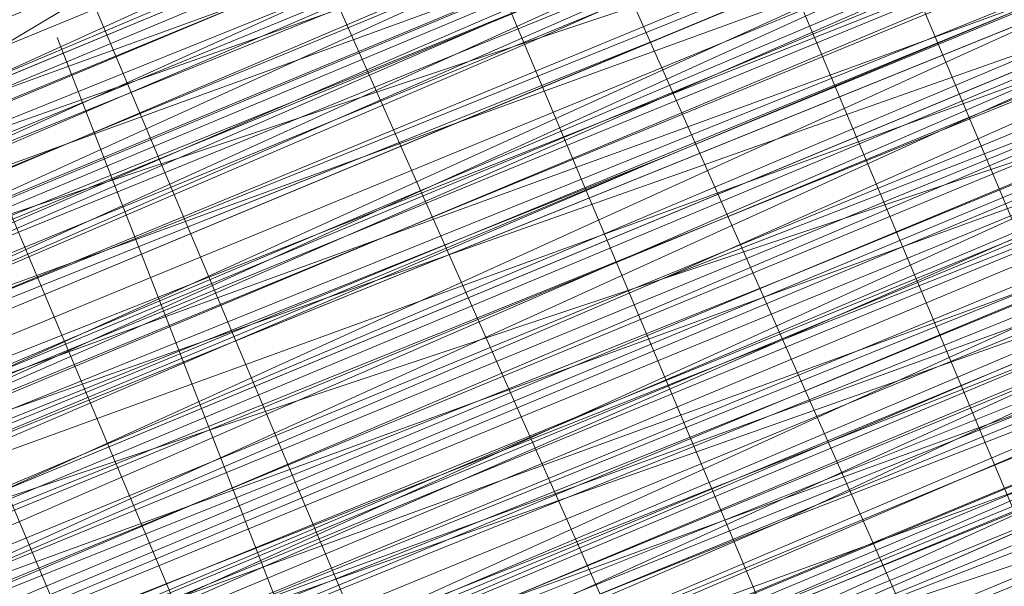
# Model space of a CAD drawing. Units: millimetres. Extents: x 346451 to 354682, y 96572 to 106010.
# Drawn here: x 350138 to 350142, y 99949 to 99952 of the extents above; entities that cross this region are included whole.
import ezdxf

# ---------------------------------------------------------------- set-up
doc = ezdxf.new("R2010")
doc.units = ezdxf.units.MM
doc.layers.add('МАФЫ НАШИ', color=250, linetype='Continuous', lineweight=25)

# ---------------------------------------------------------------- blocks, each defined once
blk = doc.blocks.new('аптен6н')
at = {"layer": 'МАФЫ НАШИ', "lineweight": 13}
for points in [[(11325.888, -4125.0101), (11309.4895, -4131.967), (11293.0911, -4138.427), (11285.6373, -4141.4086), (11279.1773, -4144.3901), (11276.1958, -4145.3839), (11273.7112, -4146.8747), (11271.2266, -4147.3716), (11269.2389, -4148.3655), (11267.2512, -4149.3593), (11266.2574, -4149.8562), (11265.2635, -4149.8562), (11265.7605, -4149.8562), (11267.2512, -4149.3593), (11268.742, -4148.8624), (11270.7297, -4147.8685), (11272.7174, -4146.8747), (11275.202, -4145.8808), (11278.1835, -4144.3901), (11284.6435, -4141.9055), (11292.0973, -4138.9239), (11307.9988, -4132.464), (11323.9003, -4126.004)], [(11245.3867, -4158.3039), (11257.3128, -4153.3347), (11269.7358, -4148.3655), (11297.5634, -4136.9363), (11324.8941, -4125.5071)], [(11326.8818, -4128.4886), (11310.9803, -4134.9486), (11294.5819, -4141.9055), (11287.1281, -4144.887), (11280.6681, -4147.8685), (11274.7051, -4149.8562), (11270.7297, -4151.8439), (11268.742, -4152.3408), (11267.7482, -4152.8377), (11266.7543, -4153.3347), (11267.2512, -4153.3347), (11268.2451, -4152.8377), (11270.2328, -4151.8439), (11274.2081, -4150.3531), (11279.6743, -4147.8685), (11286.1342, -4145.3839), (11293.5881, -4142.4024), (11309.4895, -4135.4455), (11325.391, -4128.9855)], [(11321.4157, -4130.4763), (11310.9803, -4134.9486), (11287.625, -4144.3901), (11264.7666, -4153.8316), (11253.8344, -4158.3039)], [(11253.8344, -4158.3039), (11264.7666, -4153.8316), (11287.625, -4144.3901), (11310.9803, -4134.4517), (11321.4157, -4130.4763), (11330.8572, -4126.5009), (11339.3048, -4123.0225), (11345.7648, -4120.0409), (11348.2494, -4119.0471), (11349.7402, -4118.5502), (11351.2309, -4118.0532), (11351.7279, -4118.0532), (11351.2309, -4118.5502), (11350.2371, -4119.0471), (11348.2494, -4119.544), (11345.7648, -4120.5379), (11339.3048, -4123.5194), (11331.3541, -4126.5009), (11321.4157, -4130.4763), (11310.9803, -4134.9486), (11287.625, -4144.887), (11264.7666, -4154.3285), (11254.3313, -4158.8008)], [(11245.3867, -4162.2793), (11255.3251, -4157.807), (11266.2574, -4153.3347), (11289.6127, -4143.8932), (11313.4649, -4133.9547)], [(11253.8344, -4158.8008), (11265.7605, -4153.8316), (11291.6004, -4143.3962), (11317.4403, -4132.464), (11329.3664, -4127.4948), (11339.8018, -4123.5194), (11348.7463, -4119.544), (11355.7032, -4116.5625), (11358.1878, -4115.5686), (11360.1755, -4115.0717), (11361.6663, -4114.5748), (11361.6663, -4114.0779), (11361.1694, -4114.0779), (11360.1755, -4114.5748), (11358.1878, -4115.0717), (11355.7032, -4116.5625), (11348.7463, -4119.0471), (11339.8018, -4123.0225), (11328.8695, -4127.4948), (11316.9434, -4132.464), (11291.1035, -4142.8993), (11265.7605, -4153.8316), (11253.8344, -4158.3039)], [(11246.8775, -4161.2854), (11258.3066, -4156.8131), (11271.2266, -4151.347), (11298.5573, -4139.9178), (11326.3849, -4128.4886)], [(11326.3849, -4128.4886), (11299.0542, -4139.9178), (11271.2266, -4151.347), (11258.3066, -4156.8131), (11246.8775, -4161.2854)], [(11253.8344, -4158.8008), (11265.7605, -4153.8316), (11291.6004, -4143.3962), (11317.4403, -4132.464), (11329.3664, -4127.4948), (11339.8018, -4123.0225), (11348.7463, -4119.544), (11355.7032, -4116.5625), (11358.1878, -4115.5686), (11360.1755, -4114.5748), (11361.1694, -4114.0779), (11361.6663, -4114.0779), (11361.1694, -4114.5748), (11360.1755, -4115.0717), (11358.1878, -4116.0656), (11355.2063, -4117.0594), (11347.7525, -4120.0409), (11337.8141, -4124.0163), (11326.8818, -4128.9855), (11313.9618, -4133.9547), (11286.1342, -4145.3839), (11258.3066, -4156.8131), (11245.8836, -4162.2793)], [(11242.4052, -4163.77), (11254.8282, -4158.8008), (11281.165, -4147.8685), (11307.5019, -4136.9363), (11319.9249, -4131.4701), (11330.8572, -4126.9978), (11340.2987, -4123.0225), (11347.2556, -4120.0409), (11350.2371, -4119.0471), (11352.2248, -4118.5502), (11353.2186, -4118.0532), (11353.7156, -4117.5563), (11353.2186, -4117.5563), (11351.7279, -4118.0532), (11349.7402, -4119.0471), (11347.2556, -4120.0409), (11339.8018, -4123.0225), (11330.8572, -4126.9978), (11319.9249, -4131.4701), (11307.5019, -4136.4393), (11281.165, -4147.3716), (11254.3313, -4158.3039)], [(11245.3867, -4162.2793), (11258.3066, -4156.8131), (11286.1342, -4145.3839), (11313.9618, -4133.9547), (11326.3849, -4128.4886), (11337.8141, -4124.0163), (11347.7525, -4120.0409), (11355.2063, -4117.0594), (11357.6909, -4115.5686), (11360.1755, -4114.5748), (11361.1694, -4114.0779), (11361.6663, -4114.0779), (11361.1694, -4114.0779), (11359.6786, -4114.5748), (11357.6909, -4115.5686), (11355.2063, -4116.5625), (11347.7525, -4119.544), (11337.8141, -4123.5194), (11326.3849, -4128.4886), (11313.9618, -4133.4578), (11286.1342, -4144.887), (11258.3066, -4156.8131), (11245.3867, -4161.7823)], [(11254.3313, -4158.3039), (11280.6681, -4147.3716), (11307.5019, -4136.4393), (11319.428, -4131.4701), (11330.8572, -4126.5009), (11339.8018, -4123.0225), (11347.2556, -4120.0409), (11349.7402, -4118.5502), (11351.7279, -4118.0532), (11353.2186, -4117.5563), (11353.7156, -4117.0594), (11353.2186, -4117.0594), (11351.7279, -4117.5563), (11349.7402, -4118.5502), (11347.2556, -4119.544), (11339.8018, -4122.5255), (11330.3602, -4126.5009), (11319.428, -4130.9732), (11307.5019, -4135.9424), (11280.6681, -4146.8747), (11254.3313, -4157.807)], [(11245.3867, -4161.7823), (11258.3066, -4156.3162), (11286.1342, -4144.887), (11313.4649, -4133.4578), (11326.3849, -4127.9917), (11337.8141, -4123.5194), (11347.2556, -4119.544), (11354.7094, -4116.5625), (11357.6909, -4115.0717), (11359.6786, -4114.5748), (11361.1694, -4114.0779), (11361.6663, -4113.581), (11361.1694, -4113.581), (11359.6786, -4114.0779), (11357.6909, -4115.0717), (11354.7094, -4116.0656), (11347.2556, -4119.544), (11337.8141, -4123.5194), (11326.3849, -4127.9917), (11313.4649, -4133.4578), (11285.6373, -4144.887), (11258.3066, -4156.3162), (11245.3867, -4161.2854)], [(11254.3313, -4157.807), (11280.6681, -4146.8747), (11307.0049, -4135.9424), (11319.428, -4130.9732), (11330.3602, -4126.5009), (11339.8018, -4122.5255), (11346.7587, -4119.544), (11349.7402, -4118.5502), (11351.7279, -4117.5563), (11352.7217, -4117.0594), (11353.2186, -4117.0594), (11352.2248, -4117.5563), (11350.2371, -4118.0532), (11348.2494, -4119.0471), (11341.7894, -4121.5317), (11333.8387, -4125.0101), (11323.9003, -4128.9855), (11312.968, -4133.4578), (11289.6127, -4143.3962), (11265.7605, -4152.8377), (11255.3251, -4157.31), (11245.3867, -4161.2854)], [(11245.3867, -4161.2854), (11254.8282, -4157.31), (11265.7605, -4152.3408), (11289.6127, -4142.8993), (11312.968, -4132.9609), (11323.9003, -4128.4886), (11333.3418, -4124.5132), (11341.7894, -4121.0348), (11347.7525, -4118.5502), (11350.2371, -4117.5563), (11351.7279, -4117.0594), (11352.7217, -4116.5625), (11353.2186, -4116.5625), (11352.2248, -4117.0594), (11350.2371, -4118.0532), (11348.2494, -4119.0471), (11341.7894, -4121.5317), (11333.8387, -4125.0101), (11323.9003, -4128.9855), (11312.968, -4133.4578), (11289.6127, -4142.8993), (11265.7605, -4152.8377), (11254.8282, -4157.31), (11245.3867, -4161.2854)], [(11253.8344, -4157.807), (11264.2697, -4153.8316), (11287.625, -4143.8932), (11310.4834, -4134.4517), (11321.4157, -4129.9794)], [(11324.8941, -4128.4886), (11308.9926, -4134.9486), (11293.0911, -4141.9055), (11286.1342, -4144.887), (11279.6743, -4147.3716), (11274.2081, -4149.8562), (11269.7358, -4151.347), (11268.2451, -4151.8439), (11267.2512, -4152.3408), (11266.2574, -4152.8377), (11266.2574, -4152.3408), (11267.2512, -4152.3408), (11268.2451, -4151.8439), (11269.7358, -4151.347), (11273.7112, -4149.3593), (11279.1773, -4147.3716), (11286.1342, -4144.3901), (11293.0911, -4141.4086), (11308.9926, -4134.9486), (11324.8941, -4128.4886)], [(11321.4157, -4129.9794), (11310.4834, -4134.4517), (11287.625, -4143.8932), (11264.2697, -4153.3347), (11253.8344, -4157.807)], [(11253.8344, -4157.807), (11264.2697, -4153.3347), (11287.1281, -4143.8932), (11310.4834, -4133.9547), (11321.4157, -4129.4824)], [(11324.8941, -4127.9917), (11308.9926, -4134.4517), (11293.0911, -4141.4086), (11285.6373, -4144.3901), (11279.1773, -4146.8747), (11273.7112, -4149.3593), (11269.7358, -4150.8501), (11268.2451, -4151.8439), (11266.7543, -4152.3408), (11266.2574, -4152.3408), (11266.7543, -4151.8439), (11267.7482, -4151.347), (11269.7358, -4150.8501), (11273.7112, -4148.8624), (11279.1773, -4146.8747), (11285.6373, -4143.8932), (11293.0911, -4140.9116), (11308.9926, -4134.4517), (11324.8941, -4127.9917)], [(11324.8941, -4127.9917), (11308.9926, -4134.4517), (11293.0911, -4140.9116), (11285.6373, -4143.8932), (11279.1773, -4146.3778), (11273.7112, -4148.8624), (11269.2389, -4150.8501), (11267.7482, -4151.347), (11266.7543, -4151.8439), (11266.2574, -4151.8439), (11265.7605, -4151.8439), (11266.7543, -4151.347), (11267.7482, -4150.8501), (11269.2389, -4150.3531), (11273.7112, -4148.3655), (11279.1773, -4146.3778), (11285.6373, -4143.3962), (11293.0911, -4140.4147), (11308.9926, -4133.9547), (11324.3972, -4127.4948)], [(11324.8941, -4127.4948), (11308.9926, -4133.9547), (11293.0911, -4140.9116), (11285.6373, -4143.8932), (11279.1773, -4146.3778), (11273.7112, -4148.8624), (11269.2389, -4150.3531), (11267.7482, -4150.8501), (11266.7543, -4151.347), (11266.2574, -4151.8439), (11265.7605, -4151.8439), (11266.2574, -4151.8439), (11267.2512, -4151.8439), (11268.2451, -4150.8501), (11269.7358, -4150.3531), (11274.2081, -4148.3655), (11280.1712, -4146.3778), (11286.6312, -4143.3962), (11294.085, -4140.4147), (11309.9865, -4133.9547), (11326.3849, -4126.9978)], [(11326.3849, -4126.9978), (11310.4834, -4133.9547), (11294.085, -4140.4147), (11286.6312, -4143.8932), (11280.1712, -4146.3778), (11274.2081, -4148.8624), (11270.2328, -4150.8501), (11268.2451, -4151.347), (11267.2512, -4151.8439), (11266.2574, -4152.3408), (11267.2512, -4151.8439), (11268.2451, -4151.347), (11270.2328, -4150.8501), (11274.7051, -4148.8624), (11280.1712, -4146.8747), (11286.6312, -4143.8932), (11294.085, -4140.9116), (11310.4834, -4133.9547), (11326.8818, -4127.4948)], [(11324.8941, -4126.004), (11301.5388, -4135.9424), (11291.1035, -4140.4147), (11281.165, -4144.3901), (11272.7174, -4147.8685), (11266.2574, -4150.3531), (11263.7728, -4151.347), (11261.7851, -4152.3408), (11260.7913, -4152.8377), (11260.2943, -4153.3347), (11260.7913, -4152.8377), (11262.282, -4152.3408), (11263.7728, -4151.8439), (11266.2574, -4150.8501), (11273.2143, -4147.8685), (11281.165, -4144.3901), (11291.1035, -4140.4147), (11302.0357, -4135.9424), (11325.391, -4126.5009)], [(11325.391, -4126.5009), (11302.0357, -4136.4393), (11291.1035, -4140.9116), (11281.165, -4144.887), (11273.2143, -4148.3655), (11266.7543, -4150.8501), (11264.2697, -4151.8439), (11262.282, -4152.8377), (11260.7913, -4153.3347), (11260.2943, -4153.3347), (11261.2882, -4153.3347), (11262.282, -4152.8377), (11264.2697, -4151.8439), (11269.7358, -4149.3593), (11277.1897, -4146.3778), (11285.6373, -4142.8993), (11295.5757, -4138.9239), (11316.4464, -4129.9794)], [(11316.4464, -4130.4763), (11295.5757, -4138.9239), (11285.6373, -4143.3962), (11277.1897, -4146.8747), (11269.7358, -4149.8562), (11264.2697, -4151.8439), (11262.282, -4152.8377), (11261.2882, -4153.3347), (11260.2943, -4153.8316), (11261.2882, -4153.3347), (11262.7789, -4152.8377), (11264.7666, -4152.3408), (11270.2328, -4149.8562), (11277.1897, -4146.8747), (11285.6373, -4143.3962), (11295.5757, -4139.4209), (11316.9434, -4130.4763)], [(11316.9434, -4130.9732), (11295.5757, -4139.4209), (11286.1342, -4143.3962), (11277.1897, -4147.3716), (11270.2328, -4150.3531), (11264.7666, -4152.3408), (11262.7789, -4153.3347), (11261.2882, -4153.8316), (11260.7913, -4153.8316), (11260.2943, -4154.3285), (11261.2882, -4153.8316), (11262.282, -4153.3347), (11264.2697, -4152.3408), (11266.7543, -4151.347), (11273.2143, -4148.8624), (11281.6619, -4145.3839), (11291.6004, -4141.4086), (11302.0357, -4136.9363), (11325.391, -4126.9978)], [(11325.391, -4127.4948), (11302.0357, -4136.9363), (11291.6004, -4141.4086), (11281.6619, -4145.3839), (11273.2143, -4148.8624), (11266.7543, -4151.8439), (11264.2697, -4152.8377), (11262.282, -4153.3347), (11261.2882, -4153.8316), (11260.7913, -4154.3285), (11261.2882, -4154.3285), (11262.7789, -4153.8316), (11264.2697, -4152.8377), (11266.7543, -4151.8439), (11273.7112, -4149.3593), (11281.6619, -4145.8808), (11291.6004, -4141.9055), (11302.5326, -4137.4332), (11325.391, -4127.4948)], [(11326.3849, -4128.9855), (11303.0296, -4138.9239), (11292.0973, -4143.3962), (11282.6558, -4147.3716), (11274.2081, -4150.8501), (11267.7482, -4153.3347), (11265.2635, -4154.3285), (11263.2759, -4155.3224), (11261.7851, -4155.8193), (11261.2882, -4155.8193), (11261.7851, -4155.3224), (11263.2759, -4154.8254), (11264.7666, -4153.8316), (11267.2512, -4152.8377), (11274.2081, -4150.3531), (11282.1589, -4146.8747), (11292.0973, -4142.8993), (11303.0296, -4138.427), (11325.888, -4128.9855)], [(11326.3849, -4128.9855), (11303.0296, -4138.427), (11292.0973, -4142.8993), (11282.1589, -4146.8747), (11274.2081, -4150.3531), (11267.7482, -4153.3347), (11265.2635, -4154.3285), (11263.2759, -4154.8254), (11261.7851, -4155.8193), (11261.2882, -4155.8193), (11262.282, -4155.8193), (11263.2759, -4155.3224), (11265.2635, -4154.3285), (11270.7297, -4152.3408), (11278.1835, -4149.3593), (11286.6312, -4145.3839), (11296.5696, -4141.4086), (11317.4403, -4132.9609)], [(11317.4403, -4132.464), (11296.5696, -4141.4086), (11286.6312, -4145.3839), (11278.1835, -4148.8624), (11270.7297, -4151.8439), (11265.2635, -4154.3285), (11263.2759, -4154.8254), (11262.282, -4155.3224), (11261.2882, -4155.8193), (11261.7851, -4155.3224), (11263.2759, -4154.8254), (11265.2635, -4153.8316), (11270.7297, -4151.8439), (11277.6866, -4148.8624), (11286.6312, -4145.3839), (11296.0727, -4140.9116), (11317.4403, -4132.464)], [(11317.4403, -4131.967), (11296.0727, -4140.9116), (11286.6312, -4144.887), (11277.6866, -4148.3655), (11270.7297, -4151.347), (11265.2635, -4153.8316), (11263.2759, -4154.3285), (11261.7851, -4155.3224), (11261.2882, -4155.3224), (11261.7851, -4155.3224), (11262.7789, -4154.8254), (11264.7666, -4153.8316), (11267.2512, -4152.8377), (11273.7112, -4150.3531), (11282.1589, -4146.8747), (11292.0973, -4142.8993), (11302.5326, -4138.427), (11325.888, -4128.4886)], [(11326.3849, -4126.9978), (11309.9865, -4133.4578), (11294.085, -4140.4147), (11286.6312, -4143.3962), (11279.6743, -4145.8808), (11274.2081, -4148.3655), (11269.7358, -4150.3531), (11268.2451, -4150.8501), (11266.7543, -4151.347), (11266.2574, -4151.8439), (11265.7605, -4151.8439), (11266.2574, -4151.347), (11266.7543, -4151.347), (11268.2451, -4150.8501), (11269.7358, -4149.8562), (11274.2081, -4148.3655), (11279.6743, -4145.8808), (11286.6312, -4142.8993), (11294.085, -4139.9178), (11309.9865, -4133.4578), (11326.3849, -4126.5009)], [(11326.3849, -4126.5009), (11309.9865, -4132.9609), (11293.5881, -4139.9178), (11286.6312, -4142.8993), (11279.6743, -4145.8808), (11274.2081, -4147.8685), (11269.7358, -4149.8562), (11268.2451, -4150.3531), (11266.7543, -4150.8501), (11266.2574, -4151.347), (11265.7605, -4151.347), (11266.7543, -4150.8501), (11267.7482, -4150.3531), (11269.7358, -4149.8562), (11274.2081, -4147.8685), (11279.6743, -4145.3839), (11286.1342, -4142.8993), (11293.5881, -4139.4209), (11309.9865, -4132.9609), (11326.3849, -4126.5009)], [(11325.888, -4126.004), (11309.9865, -4132.9609), (11293.5881, -4139.4209), (11286.1342, -4142.4024), (11279.6743, -4145.3839), (11273.7112, -4147.3716), (11269.7358, -4149.3593), (11267.7482, -4150.3531), (11266.7543, -4150.8501), (11265.7605, -4150.8501), (11266.2574, -4150.8501), (11267.2512, -4150.3531), (11269.2389, -4149.8562), (11273.2143, -4147.8685), (11278.6804, -4145.3839), (11285.1404, -4142.8993), (11292.5942, -4139.9178), (11308.4957, -4133.4578), (11324.3972, -4126.9978)], [(11324.3972, -4126.9978), (11308.4957, -4133.4578), (11292.5942, -4139.9178), (11285.1404, -4142.8993), (11278.6804, -4145.8808), (11273.2143, -4147.8685), (11269.2389, -4149.8562), (11267.7482, -4150.3531), (11266.2574, -4150.8501), (11265.7605, -4151.347), (11266.7543, -4151.347), (11267.7482, -4150.8501), (11269.2389, -4149.8562), (11273.2143, -4148.3655), (11278.6804, -4145.8808), (11285.6373, -4143.3962), (11292.5942, -4140.4147), (11308.4957, -4133.9547), (11324.3972, -4126.9978)], [(11320.9187, -4128.4886), (11309.9865, -4132.9609), (11286.6312, -4142.4024), (11263.7728, -4151.8439), (11253.3374, -4156.3162)], [(11253.3374, -4156.3162), (11263.7728, -4151.8439), (11286.6312, -4142.4024), (11309.9865, -4132.9609), (11320.4218, -4128.4886), (11330.3602, -4124.5132), (11338.311, -4121.0348), (11344.771, -4118.0532), (11347.2556, -4117.0594), (11349.2433, -4116.5625), (11350.2371, -4116.0656), (11350.734, -4116.0656), (11350.2371, -4116.5625), (11349.2433, -4117.0594), (11347.2556, -4117.5563), (11344.771, -4118.5502), (11338.8079, -4121.5317), (11330.3602, -4124.5132), (11320.9187, -4128.4886), (11309.9865, -4132.9609), (11287.1281, -4142.8993), (11263.7728, -4152.3408), (11253.3374, -4156.8131)], [(11253.3374, -4156.8131), (11263.7728, -4152.3408), (11287.1281, -4142.8993), (11309.9865, -4133.4578), (11320.9187, -4128.9855), (11330.3602, -4125.0101), (11338.8079, -4121.5317), (11345.2679, -4119.0471), (11347.2556, -4118.0532), (11349.2433, -4117.0594), (11350.734, -4116.5625), (11351.2309, -4116.5625), (11350.734, -4117.0594), (11349.2433, -4117.5563), (11347.7525, -4118.0532), (11345.2679, -4119.0471), (11338.8079, -4121.5317), (11330.3602, -4125.0101), (11320.9187, -4128.9855), (11310.4834, -4133.4578), (11287.1281, -4142.8993), (11264.2697, -4152.8377), (11253.3374, -4156.8131)], [(11244.8898, -4160.2916), (11254.8282, -4156.3162), (11265.2635, -4151.8439), (11289.1158, -4141.9055), (11312.4711, -4132.464), (11323.4033, -4127.9917), (11333.3418, -4124.0163), (11341.2925, -4120.5379), (11347.7525, -4118.0532), (11349.7402, -4117.0594), (11351.7279, -4116.0656), (11352.7217, -4115.5686), (11351.7279, -4116.0656), (11349.7402, -4116.5625), (11347.7525, -4117.5563), (11341.2925, -4120.0409), (11333.3418, -4123.5194), (11323.4033, -4127.4948), (11312.4711, -4131.967), (11289.1158, -4141.9055), (11265.2635, -4151.347), (11254.3313, -4156.3162)], [(11244.8898, -4160.2916), (11254.8282, -4156.3162), (11265.7605, -4151.8439), (11289.1158, -4142.4024), (11312.968, -4132.464)], [(11312.968, -4132.464), (11289.1158, -4142.4024), (11265.7605, -4152.3408), (11254.8282, -4156.8131), (11244.8898, -4160.7885)], [(11253.3374, -4157.31), (11264.2697, -4152.8377), (11287.1281, -4143.3962), (11310.4834, -4133.9547), (11320.9187, -4129.4824), (11330.8572, -4125.5071), (11338.8079, -4122.0286), (11345.2679, -4119.0471), (11347.7525, -4118.0532), (11349.2433, -4117.5563), (11350.734, -4117.0594), (11351.2309, -4117.0594), (11350.734, -4117.0594), (11349.7402, -4117.5563), (11347.7525, -4118.5502), (11345.2679, -4119.544), (11338.8079, -4122.0286), (11330.8572, -4125.5071), (11320.9187, -4129.4824), (11310.4834, -4133.9547), (11287.1281, -4143.3962), (11264.2697, -4152.8377), (11253.8344, -4157.31)], [(11244.8898, -4160.7885), (11254.8282, -4156.8131), (11265.7605, -4152.3408), (11289.6127, -4142.4024), (11312.968, -4132.9609), (11323.9003, -4128.4886), (11333.3418, -4124.5132), (11341.7894, -4121.0348), (11347.7525, -4118.5502), (11350.2371, -4117.5563), (11351.7279, -4116.5625), (11352.7217, -4116.5625), (11353.2186, -4116.0656), (11352.7217, -4116.0656), (11351.2309, -4116.5625), (11349.2433, -4117.5563), (11346.7587, -4118.5502), (11339.3048, -4121.5317), (11330.3602, -4125.5071), (11318.9311, -4129.9794), (11307.0049, -4134.9486), (11280.1712, -4145.8808), (11253.8344, -4156.8131)], [(11244.8898, -4160.7885), (11257.8097, -4155.3224), (11285.6373, -4143.8932), (11313.4649, -4132.464), (11325.888, -4126.9978), (11337.3171, -4122.5255), (11347.2556, -4118.5502), (11354.7094, -4115.5686), (11357.194, -4114.0779), (11359.1817, -4113.581), (11360.6725, -4113.084), (11361.1694, -4112.5871), (11360.6725, -4112.5871), (11359.1817, -4113.084), (11357.194, -4114.0779), (11354.7094, -4115.0717), (11346.7587, -4118.5502), (11337.3171, -4122.5255), (11325.888, -4126.9978), (11312.968, -4132.464), (11285.6373, -4143.8932), (11257.8097, -4155.3224), (11244.8898, -4160.2916)], [(11253.8344, -4156.8131), (11280.1712, -4145.8808), (11307.0049, -4134.9486), (11318.9311, -4129.9794), (11329.8633, -4125.5071), (11339.3048, -4121.5317), (11346.7587, -4118.5502), (11349.2433, -4117.5563), (11351.2309, -4116.5625), (11352.7217, -4116.0656), (11353.2186, -4116.0656), (11352.7217, -4116.5625), (11351.2309, -4117.0594), (11349.2433, -4117.5563), (11346.7587, -4119.0471), (11339.3048, -4122.0286), (11330.3602, -4125.5071), (11319.428, -4130.4763), (11307.0049, -4135.4455), (11280.6681, -4146.3778), (11253.8344, -4157.31)], [(11244.8898, -4160.7885), (11257.8097, -4155.8193), (11285.6373, -4144.3901), (11313.4649, -4132.464), (11325.888, -4127.4948), (11337.3171, -4122.5255), (11347.2556, -4118.5502), (11354.7094, -4115.5686), (11357.194, -4114.5748), (11359.6786, -4113.581), (11360.6725, -4113.084), (11361.1694, -4113.084), (11360.6725, -4113.084), (11359.6786, -4114.0779), (11357.6909, -4114.5748), (11354.7094, -4116.0656), (11347.2556, -4119.0471), (11337.8141, -4123.0225), (11326.3849, -4127.4948), (11313.4649, -4132.9609), (11285.6373, -4144.3901), (11257.8097, -4155.8193), (11245.3867, -4161.2854)], [(11254.3313, -4157.31), (11280.6681, -4146.3778), (11307.0049, -4135.4455), (11319.428, -4130.4763), (11330.3602, -4126.004), (11339.8018, -4122.0286), (11346.7587, -4119.0471), (11349.7402, -4118.0532), (11351.7279, -4117.0594), (11352.7217, -4116.5625), (11353.2186, -4116.5625), (11352.7217, -4117.0594), (11351.7279, -4117.5563), (11349.7402, -4118.0532), (11346.7587, -4119.0471), (11339.8018, -4122.0286), (11330.3602, -4126.004), (11319.428, -4130.4763), (11307.0049, -4135.9424), (11280.6681, -4146.8747), (11254.3313, -4157.807)], [(11245.3867, -4161.2854), (11258.3066, -4155.8193), (11285.6373, -4144.3901), (11313.4649, -4132.9609), (11326.3849, -4127.9917), (11337.8141, -4123.0225), (11347.2556, -4119.0471), (11354.7094, -4116.0656), (11357.6909, -4115.0717), (11359.6786, -4114.0779), (11361.1694, -4113.581), (11361.1694, -4113.084), (11361.1694, -4113.581), (11359.6786, -4114.0779), (11358.1878, -4114.5748), (11355.7032, -4115.5686), (11348.7463, -4118.5502), (11339.3048, -4122.5255), (11328.8695, -4126.5009), (11316.9434, -4131.4701), (11291.1035, -4142.4024), (11265.2635, -4152.8377), (11253.3374, -4157.807)], [(11246.8775, -4160.7885), (11258.3066, -4155.8193), (11270.7297, -4150.8501), (11298.5573, -4139.4209), (11326.3849, -4127.9917)], [(11326.3849, -4127.9917), (11298.5573, -4139.4209), (11271.2266, -4150.8501), (11258.3066, -4156.3162), (11246.8775, -4160.7885)], [(11253.3374, -4158.3039), (11265.2635, -4153.3347), (11291.1035, -4142.4024), (11316.9434, -4131.967), (11328.8695, -4126.9978), (11339.8018, -4122.5255), (11348.7463, -4119.0471), (11355.7032, -4116.0656), (11358.1878, -4115.0717), (11360.1755, -4114.0779), (11361.1694, -4113.581), (11361.6663, -4113.581), (11361.1694, -4114.0779), (11360.1755, -4114.0779), (11358.1878, -4115.0717), (11355.7032, -4116.0656), (11348.7463, -4119.0471), (11339.8018, -4122.5255), (11328.8695, -4126.9978), (11316.9434, -4131.967), (11291.1035, -4142.8993), (11265.2635, -4153.3347), (11253.8344, -4158.3039)], [(11246.8775, -4161.2854), (11258.3066, -4156.3162), (11271.2266, -4150.8501), (11298.5573, -4139.9178), (11326.3849, -4128.4886)], [(11317.4403, -4131.967), (11296.0727, -4140.9116), (11286.6312, -4144.887), (11277.6866, -4148.3655), (11270.7297, -4151.347), (11265.2635, -4153.3347), (11263.2759, -4154.3285), (11261.7851, -4154.8254), (11261.2882, -4155.3224), (11260.7913, -4155.3224), (11261.7851, -4154.8254), (11262.7789, -4154.3285), (11264.7666, -4153.8316), (11267.2512, -4152.8377), (11273.7112, -4149.8562), (11282.1589, -4146.3778), (11292.0973, -4142.4024), (11302.5326, -4137.9301), (11325.888, -4128.4886)], [(11325.888, -4127.9917), (11302.5326, -4137.9301), (11291.6004, -4142.4024), (11282.1589, -4146.3778), (11273.7112, -4149.8562), (11267.2512, -4152.3408), (11264.7666, -4153.3347), (11262.7789, -4154.3285), (11261.2882, -4154.8254), (11260.7913, -4154.8254), (11261.2882, -4154.3285), (11262.7789, -4153.8316), (11264.7666, -4153.3347), (11267.2512, -4151.8439), (11273.7112, -4149.3593), (11281.6619, -4145.8808), (11291.6004, -4141.9055), (11302.5326, -4137.4332), (11325.888, -4127.9917)], [(11325.888, -4127.9917), (11302.5326, -4137.4332), (11291.6004, -4141.9055), (11282.1589, -4146.3778), (11273.7112, -4149.3593), (11267.2512, -4152.3408), (11264.7666, -4153.3347), (11262.7789, -4154.3285), (11261.2882, -4154.8254), (11260.7913, -4154.8254), (11261.7851, -4154.8254), (11263.2759, -4154.3285), (11265.2635, -4153.3347), (11270.2328, -4151.347), (11277.6866, -4148.3655), (11286.1342, -4144.3901), (11296.0727, -4140.4147), (11317.4403, -4131.967)], [(11316.9434, -4131.4701), (11296.0727, -4140.4147), (11286.1342, -4144.3901), (11277.6866, -4147.8685), (11270.2328, -4150.8501), (11264.7666, -4153.3347), (11262.7789, -4153.8316), (11261.7851, -4154.3285), (11260.7913, -4154.8254), (11261.7851, -4154.3285), (11262.7789, -4153.8316), (11264.7666, -4152.8377), (11270.2328, -4150.8501), (11277.6866, -4147.8685), (11286.1342, -4144.3901), (11296.0727, -4139.9178), (11316.9434, -4131.4701)], [(11325.888, -4127.4948), (11298.5573, -4138.9239), (11270.7297, -4150.3531), (11258.3066, -4155.8193), (11246.3805, -4160.2916)], [(11253.3374, -4157.807), (11265.2635, -4152.8377), (11291.1035, -4142.4024), (11316.9434, -4131.4701), (11328.8695, -4126.5009), (11339.3048, -4122.0286), (11348.2494, -4118.5502), (11355.2063, -4115.5686), (11358.1878, -4114.5748), (11359.6786, -4113.581), (11361.1694, -4113.084), (11360.6725, -4113.084), (11359.6786, -4113.581), (11357.6909, -4114.0779), (11355.2063, -4115.5686), (11348.2494, -4118.0532), (11339.3048, -4122.0286), (11328.8695, -4126.5009), (11316.9434, -4131.4701), (11291.1035, -4141.9055), (11265.2635, -4152.8377), (11253.3374, -4157.31)], [(11246.3805, -4160.2916), (11257.8097, -4155.8193), (11270.7297, -4150.3531), (11298.5573, -4138.9239), (11325.888, -4127.4948)], [(11316.9434, -4130.9732), (11295.5757, -4139.9178), (11286.1342, -4143.8932), (11277.6866, -4147.3716), (11270.2328, -4150.3531), (11264.7666, -4152.8377), (11262.7789, -4153.3347), (11261.2882, -4154.3285), (11260.7913, -4154.3285), (11261.2882, -4153.8316), (11262.7789, -4153.3347), (11264.7666, -4152.3408), (11270.2328, -4150.3531), (11277.1897, -4147.3716), (11286.1342, -4143.8932), (11295.5757, -4139.9178), (11316.9434, -4130.9732)], [(11325.888, -4127.4948), (11298.0604, -4138.9239), (11270.7297, -4150.3531), (11257.8097, -4155.3224), (11246.3805, -4160.2916)], [(11253.3374, -4157.31), (11265.2635, -4152.3408), (11290.6065, -4141.9055), (11316.9434, -4130.9732), (11328.3726, -4126.004), (11339.3048, -4121.5317), (11348.2494, -4118.0532), (11355.2063, -4115.0717), (11357.6909, -4114.0779), (11359.6786, -4113.084), (11360.6725, -4113.084), (11361.1694, -4112.5871), (11360.6725, -4112.5871), (11359.6786, -4113.084), (11357.6909, -4114.0779), (11355.2063, -4115.0717), (11348.2494, -4118.0532), (11339.3048, -4121.5317), (11328.3726, -4126.004), (11316.4464, -4130.9732), (11290.6065, -4141.4086), (11264.7666, -4152.3408), (11253.3374, -4157.31)], [(11246.3805, -4159.7946), (11257.8097, -4155.3224), (11270.7297, -4149.8562), (11298.0604, -4138.427), (11325.888, -4126.9978)], [(11325.888, -4126.9978), (11298.0604, -4138.427), (11270.7297, -4149.8562), (11257.8097, -4154.8254), (11246.3805, -4159.7946)], [(11252.8405, -4156.8131), (11264.7666, -4151.8439), (11290.6065, -4141.4086), (11316.4464, -4130.4763), (11328.3726, -4126.004), (11339.3048, -4121.5317), (11348.2494, -4117.5563), (11355.2063, -4114.5748), (11357.6909, -4113.581), (11359.6786, -4113.084), (11360.6725, -4112.5871), (11361.1694, -4112.0902), (11360.6725, -4112.0902), (11359.1817, -4112.5871), (11357.6909, -4113.581), (11355.2063, -4114.5748), (11348.2494, -4117.5563), (11338.8079, -4121.0348), (11328.3726, -4125.5071), (11316.4464, -4130.4763), (11290.6065, -4141.4086), (11264.7666, -4151.8439), (11252.8405, -4156.8131)], [(11246.3805, -4159.2977), (11257.8097, -4154.8254), (11270.2328, -4149.3593), (11298.0604, -4137.9301), (11325.888, -4126.5009)], [(11325.391, -4126.5009), (11298.0604, -4137.9301), (11270.2328, -4149.3593), (11257.8097, -4154.8254), (11245.8836, -4159.2977)], [(11252.8405, -4156.3162), (11264.7666, -4151.8439), (11290.6065, -4140.9116), (11316.4464, -4130.4763), (11328.3726, -4125.5071), (11338.8079, -4121.0348), (11347.7525, -4117.0594), (11354.7094, -4114.5748), (11357.6909, -4113.084), (11359.1817, -4112.5871), (11360.6725, -4112.0902), (11360.1755, -4112.0902), (11359.1817, -4112.5871), (11357.194, -4113.581), (11354.2125, -4114.5748), (11346.7587, -4117.5563), (11337.3171, -4121.5317), (11325.888, -4126.5009), (11312.968, -4131.967), (11285.1404, -4143.3962), (11257.3128, -4154.8254), (11244.8898, -4159.7946)], [(11253.8344, -4156.3162), (11280.1712, -4145.3839), (11306.508, -4134.4517), (11318.9311, -4129.4824), (11329.8633, -4124.5132), (11339.3048, -4121.0348), (11346.2617, -4118.0532), (11349.2433, -4116.5625), (11351.2309, -4116.0656), (11352.2248, -4115.5686), (11352.7217, -4115.0717), (11352.2248, -4115.0717), (11350.734, -4115.5686), (11348.7463, -4116.5625), (11346.2617, -4117.5563), (11338.8079, -4120.5379), (11329.8633, -4124.5132), (11318.4341, -4128.9855), (11306.508, -4133.9547), (11279.6743, -4144.887), (11253.3374, -4155.8193)], [(11244.3928, -4159.2977), (11257.3128, -4154.3285), (11285.1404, -4142.8993), (11312.968, -4131.4701), (11325.391, -4126.004), (11336.8202, -4121.5317), (11346.7587, -4117.5563), (11354.2125, -4114.0779), (11356.6971, -4113.084), (11358.6848, -4112.0902), (11360.1755, -4111.5933), (11360.6725, -4111.5933), (11360.1755, -4112.0902), (11359.1817, -4112.5871), (11356.6971, -4113.084), (11354.2125, -4114.5748), (11346.7587, -4117.5563), (11336.8202, -4121.5317), (11325.391, -4126.5009), (11312.968, -4131.4701), (11285.1404, -4142.8993), (11257.3128, -4154.3285), (11244.3928, -4159.7946)], [(11253.3374, -4155.8193), (11280.1712, -4144.887), (11306.508, -4133.9547), (11318.9311, -4128.9855), (11329.8633, -4124.5132), (11338.8079, -4120.5379), (11346.2617, -4117.5563), (11348.7463, -4116.5625), (11350.734, -4115.5686), (11352.2248, -4115.0717), (11352.7217, -4115.0717), (11352.2248, -4115.5686), (11351.2309, -4115.5686), (11349.7402, -4116.5625), (11347.2556, -4117.5563), (11341.2925, -4120.0409), (11332.8449, -4123.5194), (11323.4033, -4127.4948), (11312.4711, -4131.967), (11289.1158, -4141.4086), (11265.2635, -4151.347), (11254.3313, -4155.8193)], [(11254.3313, -4155.8193), (11265.2635, -4151.347), (11289.1158, -4141.4086), (11312.4711, -4131.4701), (11323.4033, -4126.9978), (11332.8449, -4123.0225), (11341.2925, -4120.0409), (11347.2556, -4117.0594), (11349.7402, -4116.0656), (11351.2309, -4115.5686), (11352.2248, -4115.0717), (11352.7217, -4115.0717), (11352.2248, -4115.0717), (11351.2309, -4115.5686), (11349.7402, -4116.0656), (11347.2556, -4117.0594), (11340.7956, -4119.544), (11332.8449, -4123.0225), (11323.4033, -4126.9978), (11312.4711, -4131.4701), (11288.6188, -4141.4086), (11265.2635, -4150.8501), (11254.3313, -4155.3224)], [(11252.8405, -4155.8193), (11263.7728, -4151.8439), (11286.6312, -4141.9055), (11309.9865, -4132.464), (11320.4218, -4127.9917), (11330.3602, -4124.0163), (11338.311, -4120.5379), (11344.771, -4118.0532), (11347.2556, -4117.0594), (11348.7463, -4116.5625), (11350.2371, -4116.0656), (11350.734, -4115.5686), (11350.2371, -4115.5686), (11348.7463, -4116.0656), (11347.2556, -4117.0594), (11344.771, -4118.0532), (11338.311, -4120.5379), (11329.8633, -4124.0163), (11320.4218, -4127.9917), (11309.9865, -4132.464), (11286.6312, -4141.9055), (11263.7728, -4151.347), (11252.8405, -4155.8193)], [(11252.8405, -4155.8193), (11263.2759, -4151.347), (11286.6312, -4141.9055), (11309.4895, -4131.967), (11320.4218, -4127.4948)], [(11323.9003, -4126.004), (11308.4957, -4132.9609), (11292.5942, -4139.4209), (11285.1404, -4142.4024), (11278.6804, -4144.887), (11273.2143, -4147.3716), (11268.742, -4148.8624), (11267.2512, -4149.8562), (11266.2574, -4150.3531), (11265.2635, -4150.3531), (11266.2574, -4149.8562), (11267.2512, -4149.3593), (11268.742, -4148.8624), (11272.7174, -4146.8747), (11278.1835, -4144.887), (11285.1404, -4141.9055), (11292.0973, -4138.9239), (11307.9988, -4132.464), (11323.9003, -4126.004)], [(11253.8344, -4154.8254), (11264.7666, -4150.3531), (11288.6188, -4140.4147), (11311.9742, -4130.9732), (11322.9064, -4126.5009), (11332.8449, -4122.5255), (11340.7956, -4119.0471), (11347.2556, -4116.5625), (11349.2433, -4115.5686), (11351.2309, -4114.5748), (11352.2248, -4114.5748), (11352.2248, -4114.0779), (11356.2002, -4123.5194), (11352.2248, -4114.0779), (11351.7279, -4114.5748), (11350.734, -4115.0717), (11348.7463, -4116.0656), (11345.7648, -4117.0594), (11338.8079, -4120.0409), (11329.3664, -4123.5194), (11318.4341, -4128.4886), (11306.0111, -4133.4578), (11279.6743, -4144.3901), (11253.3374, -4155.3224)], [(11244.3928, -4158.8008), (11257.3128, -4153.8316), (11284.6435, -4142.4024), (11312.4711, -4130.9732), (11325.391, -4125.5071), (11336.8202, -4120.5379), (11346.2617, -4116.5625), (11353.7156, -4113.581), (11356.6971, -4112.5871), (11358.6848, -4111.5933), (11360.1755, -4111.0963), (11360.6725, -4111.0963), (11360.1755, -4111.0963), (11358.6848, -4112.0902), (11356.6971, -4112.5871), (11353.7156, -4114.0779), (11346.2617, -4117.0594), (11336.8202, -4121.0348), (11325.391, -4125.5071), (11312.4711, -4130.9732), (11285.1404, -4142.4024), (11257.3128, -4153.8316), (11244.3928, -4159.2977)], [(11253.3374, -4155.3224), (11279.6743, -4144.3901), (11306.508, -4133.4578), (11318.4341, -4128.4886), (11329.3664, -4124.0163), (11338.8079, -4120.0409), (11345.7648, -4117.0594), (11348.7463, -4116.0656), (11350.734, -4115.0717), (11351.7279, -4114.5748), (11352.2248, -4114.5748), (11351.2309, -4115.0717), (11349.2433, -4115.5686), (11347.2556, -4116.5625), (11340.7956, -4119.0471), (11332.8449, -4122.5255), (11322.9064, -4126.5009), (11311.9742, -4130.9732), (11288.6188, -4140.9116), (11265.2635, -4150.8501), (11254.3313, -4155.3224)], [(11254.3313, -4155.3224), (11265.2635, -4150.8501), (11288.6188, -4140.9116), (11312.4711, -4131.4701), (11322.9064, -4126.9978), (11332.8449, -4123.0225), (11340.7956, -4119.544), (11347.2556, -4117.0594), (11349.7402, -4116.0656), (11351.2309, -4115.0717), (11352.2248, -4114.5748), (11352.7217, -4114.5748), (11352.2248, -4115.0717), (11350.734, -4115.5686), (11348.7463, -4116.0656), (11346.2617, -4117.5563), (11338.8079, -4120.5379), (11329.3664, -4124.0163), (11318.4341, -4128.4886), (11306.508, -4133.9547), (11279.6743, -4144.887), (11253.3374, -4155.8193)], [(11244.3928, -4159.2977), (11257.3128, -4153.8316), (11285.1404, -4142.4024), (11312.4711, -4130.9732), (11325.391, -4126.004), (11336.8202, -4121.0348), (11346.2617, -4117.0594), (11354.2125, -4114.0779), (11356.6971, -4113.084), (11358.6848, -4112.0902), (11360.1755, -4111.5933), (11360.6725, -4111.0963), (11360.1755, -4111.0963), (11359.1817, -4111.5933), (11357.194, -4112.5871), (11354.7094, -4113.581), (11347.7525, -4116.5625), (11338.8079, -4120.0409), (11327.8756, -4124.5132), (11315.9495, -4129.4824), (11290.1096, -4140.4147), (11264.2697, -4150.8501), (11252.3436, -4155.8193)], [(11245.8836, -4158.8008), (11257.3128, -4153.8316), (11270.2328, -4148.3655), (11297.5634, -4136.9363), (11325.391, -4125.5071)], [(11325.391, -4125.5071), (11297.5634, -4136.9363), (11269.7358, -4148.3655), (11257.3128, -4153.8316), (11245.8836, -4158.3039)], [(11252.3436, -4155.3224), (11264.2697, -4150.8501), (11290.1096, -4139.9178), (11315.9495, -4129.4824), (11327.8756, -4124.5132), (11338.311, -4120.0409), (11347.7525, -4116.0656), (11354.7094, -4113.581), (11357.194, -4112.0902), (11358.6848, -4111.5933), (11360.1755, -4111.0963), (11360.6725, -4111.0963), (11360.1755, -4111.5933), (11359.1817, -4112.0902), (11357.194, -4112.5871), (11354.7094, -4113.581), (11347.7525, -4116.5625), (11338.8079, -4120.5379), (11327.8756, -4125.0101), (11315.9495, -4129.4824), (11290.1096, -4140.4147), (11264.2697, -4150.8501), (11252.8405, -4155.8193)], [(11245.8836, -4158.8008), (11257.3128, -4153.8316), (11270.2328, -4148.8624), (11297.5634, -4137.4332), (11325.391, -4126.004)], [(11325.391, -4126.004), (11297.5634, -4137.4332), (11270.2328, -4148.8624), (11257.3128, -4154.3285), (11245.8836, -4158.8008)], [(11252.8405, -4156.3162), (11264.7666, -4151.347), (11290.1096, -4140.4147), (11316.4464, -4129.9794), (11328.3726, -4125.0101), (11338.8079, -4120.5379), (11347.7525, -4117.0594), (11354.7094, -4114.0779), (11357.194, -4113.084), (11359.1817, -4112.0902), (11360.1755, -4111.5933), (11360.6725, -4111.5933), (11360.1755, -4112.0902), (11359.1817, -4112.5871), (11357.194, -4113.084), (11354.7094, -4114.0779), (11347.7525, -4117.0594), (11338.8079, -4120.5379), (11328.3726, -4125.0101), (11316.4464, -4129.9794), (11290.6065, -4140.9116), (11264.7666, -4151.347), (11252.8405, -4156.3162)], [(11245.8836, -4159.2977), (11257.3128, -4154.3285), (11270.2328, -4149.3593), (11298.0604, -4137.9301), (11325.391, -4126.5009)], [(11316.4464, -4129.9794), (11295.0788, -4138.9239), (11285.6373, -4142.8993), (11277.1897, -4146.3778), (11269.7358, -4149.3593), (11264.2697, -4151.347), (11262.282, -4152.3408), (11260.7913, -4152.8377), (11260.2943, -4153.3347), (11260.2943, -4152.8377), (11260.7913, -4152.8377), (11262.282, -4152.3408), (11264.2697, -4151.347), (11269.7358, -4149.3593), (11276.6927, -4146.3778), (11285.6373, -4142.4024), (11295.0788, -4138.427), (11316.4464, -4129.9794)], [(11316.4464, -4129.4824), (11295.0788, -4138.427), (11285.6373, -4142.4024), (11276.6927, -4145.8808), (11269.7358, -4148.8624), (11264.2697, -4151.347), (11262.282, -4151.8439), (11260.7913, -4152.3408), (11260.2943, -4152.8377), (11259.7974, -4152.8377), (11260.7913, -4152.3408), (11262.282, -4151.8439), (11264.2697, -4150.8501), (11269.7358, -4148.8624), (11276.6927, -4145.8808), (11285.1404, -4142.4024), (11295.0788, -4138.427), (11316.4464, -4129.4824)], [(11259.7974, -4152.3408), (11260.2943, -4152.3408), (11261.7851, -4151.8439), (11263.7728, -4150.8501), (11266.2574, -4149.8562), (11272.7174, -4147.3716), (11281.165, -4143.8932), (11290.6065, -4139.9178), (11301.5388, -4135.4455), (11324.8941, -4125.5071), (11348.2494, -4116.0656), (11358.6848, -4111.5933), (11368.6232, -4107.6179), (11377.0709, -4104.1394)], [(11324.8941, -4126.004), (11301.5388, -4135.4455), (11290.6065, -4139.9178), (11281.165, -4143.8932), (11272.7174, -4147.3716), (11266.2574, -4149.8562), (11263.7728, -4151.347), (11261.7851, -4151.8439), (11260.2943, -4152.3408), (11259.7974, -4152.8377), (11260.7913, -4152.8377), (11261.7851, -4152.3408), (11263.7728, -4151.347), (11266.2574, -4150.3531), (11272.7174, -4147.3716), (11281.165, -4144.3901), (11291.1035, -4139.9178), (11301.5388, -4135.4455), (11324.8941, -4126.004)], [(11325.888, -4126.004), (11309.9865, -4132.464), (11293.5881, -4139.4209), (11286.1342, -4142.4024), (11279.6743, -4144.887), (11273.7112, -4147.3716), (11269.2389, -4149.3593), (11267.7482, -4149.8562), (11266.7543, -4150.3531), (11265.7605, -4150.8501), (11265.2635, -4150.8501), (11265.7605, -4150.3531), (11266.2574, -4150.3531), (11267.7482, -4149.8562), (11269.2389, -4148.8624), (11273.7112, -4147.3716), (11279.1773, -4144.887), (11286.1342, -4141.9055), (11293.5881, -4138.9239), (11309.4895, -4132.464), (11325.888, -4125.5071)], [(11325.888, -4125.5071), (11309.4895, -4131.967), (11293.5881, -4138.9239), (11286.1342, -4141.9055), (11279.1773, -4144.887), (11273.7112, -4146.8747), (11269.2389, -4148.8624), (11267.7482, -4149.3593), (11266.2574, -4149.8562), (11265.7605, -4150.3531), (11265.2635, -4150.3531), (11265.7605, -4150.3531), (11266.2574, -4149.8562), (11267.7482, -4149.3593), (11269.2389, -4148.8624), (11273.7112, -4146.8747), (11279.1773, -4144.3901), (11286.1342, -4141.9055), (11293.0911, -4138.427), (11309.4895, -4131.967), (11325.888, -4125.5071)], [(11325.391, -4126.9978), (11302.0357, -4136.4393), (11291.1035, -4140.9116), (11281.6619, -4144.887), (11273.2143, -4148.3655), (11266.7543, -4150.8501), (11264.2697, -4152.3408), (11262.282, -4152.8377), (11260.7913, -4153.3347), (11260.2943, -4153.8316), (11260.7913, -4153.8316), (11262.282, -4153.3347), (11264.2697, -4152.3408), (11266.7543, -4151.347), (11273.2143, -4148.3655), (11281.6619, -4145.3839), (11291.1035, -4140.9116), (11302.0357, -4136.4393), (11325.391, -4126.9978)], [(11244.8898, -4160.2916), (11257.8097, -4154.8254), (11285.6373, -4143.3962), (11312.968, -4131.967), (11325.888, -4126.9978), (11337.3171, -4122.0286), (11346.7587, -4118.0532), (11354.2125, -4115.0717), (11357.194, -4114.0779), (11359.1817, -4113.084), (11360.6725, -4112.5871), (11361.1694, -4112.0902), (11360.6725, -4112.0902), (11359.1817, -4113.084), (11357.194, -4113.581), (11354.2125, -4115.0717), (11346.7587, -4118.0532), (11337.3171, -4122.0286), (11325.888, -4126.5009), (11312.968, -4131.967), (11285.1404, -4143.3962), (11257.8097, -4154.8254), (11244.8898, -4160.2916)], [(11253.8344, -4156.3162), (11280.1712, -4145.3839), (11306.508, -4134.4517), (11318.9311, -4129.4824), (11329.8633, -4125.0101), (11339.3048, -4121.0348), (11346.2617, -4118.0532), (11349.2433, -4117.0594), (11351.2309, -4116.0656), (11352.2248, -4115.5686), (11352.7217, -4115.5686), (11352.2248, -4116.0656), (11351.2309, -4116.5625), (11349.2433, -4117.0594), (11346.2617, -4118.5502), (11339.3048, -4121.5317), (11329.8633, -4125.0101), (11318.9311, -4129.4824), (11306.508, -4134.9486), (11280.1712, -4145.8808), (11253.8344, -4156.8131)], [(11324.3972, -4126.5009), (11308.4957, -4132.9609), (11292.5942, -4139.4209), (11285.1404, -4142.4024), (11278.6804, -4145.3839), (11273.2143, -4147.3716), (11268.742, -4149.3593), (11267.2512, -4149.8562), (11266.2574, -4150.3531), (11265.7605, -4150.8501), (11265.2635, -4150.8501), (11265.7605, -4150.8501), (11266.2574, -4150.3531), (11267.2512, -4149.8562), (11268.742, -4149.3593), (11273.2143, -4147.8685), (11278.6804, -4145.3839), (11285.1404, -4142.8993), (11292.5942, -4139.9178), (11308.4957, -4132.9609), (11324.3972, -4126.5009)], [(11326.8818, -4127.9917), (11310.4834, -4134.4517), (11294.5819, -4141.4086), (11287.1281, -4144.3901), (11280.1712, -4146.8747), (11274.7051, -4149.3593), (11270.2328, -4151.347), (11268.742, -4151.8439), (11267.2512, -4152.3408), (11266.7543, -4152.8377), (11266.2574, -4152.8377), (11266.7543, -4152.3408), (11267.2512, -4152.3408), (11268.742, -4151.8439), (11270.2328, -4150.8501), (11274.7051, -4149.3593), (11280.1712, -4146.8747), (11286.6312, -4143.8932), (11294.085, -4140.9116), (11310.4834, -4134.4517), (11326.8818, -4127.4948)], [(11326.8818, -4127.9917), (11310.4834, -4134.9486), (11294.5819, -4141.4086), (11287.1281, -4144.887), (11280.6681, -4147.3716), (11274.7051, -4149.8562), (11270.2328, -4151.347), (11268.742, -4152.3408), (11267.7482, -4152.8377), (11266.7543, -4153.3347), (11266.2574, -4153.3347), (11266.7543, -4153.3347), (11267.2512, -4152.8377), (11268.2451, -4152.3408), (11269.7358, -4151.8439), (11274.2081, -4149.8562), (11279.6743, -4147.8685), (11286.1342, -4144.887), (11293.5881, -4141.9055), (11309.4895, -4135.4455), (11325.391, -4128.9855)], [(11325.391, -4128.4886), (11309.4895, -4135.4455), (11293.5881, -4141.9055), (11286.1342, -4144.887), (11279.6743, -4147.3716), (11274.2081, -4149.8562), (11269.7358, -4151.8439), (11268.2451, -4152.3408), (11267.2512, -4152.8377), (11266.7543, -4152.8377), (11266.2574, -4152.8377), (11266.7543, -4152.8377), (11267.2512, -4152.3408), (11268.742, -4151.8439), (11270.2328, -4151.347), (11274.7051, -4149.3593), (11280.1712, -4147.3716), (11287.1281, -4144.3901), (11294.5819, -4141.4086), (11310.4834, -4134.9486), (11326.8818, -4127.9917)], [(11245.3867, -4161.7823), (11255.3251, -4157.807), (11266.2574, -4153.3347), (11289.6127, -4143.3962), (11313.4649, -4133.9547)], [(11313.4649, -4133.4578), (11289.6127, -4143.3962), (11266.2574, -4153.3347), (11255.3251, -4157.807), (11245.3867, -4161.7823)], [(11254.3313, -4158.8008), (11264.7666, -4154.3285), (11287.625, -4144.887), (11310.9803, -4135.4455), (11321.9126, -4130.9732), (11331.3541, -4126.9978), (11339.3048, -4123.5194), (11345.7648, -4121.0348), (11348.2494, -4120.0409), (11350.2371, -4119.0471), (11351.2309, -4118.5502), (11351.7279, -4118.5502), (11351.2309, -4119.0471), (11350.2371, -4119.544), (11348.2494, -4120.0409), (11345.7648, -4121.0348), (11339.8018, -4123.5194), (11331.3541, -4126.9978), (11321.9126, -4130.9732), (11310.9803, -4135.4455), (11288.1219, -4144.887), (11264.7666, -4154.3285), (11254.3313, -4158.8008)], [(11277.6866, -4144.887), (11281.6619, -4154.3285)], [(11276.6927, -4145.3839), (11280.6681, -4154.3285)], [(11274.7051, -4145.8808), (11278.6804, -4155.3224)], [(11273.7112, -4146.3778), (11277.6866, -4155.8193)], [(11274.2081, -4146.3778), (11278.1835, -4155.8193)], [(11274.7051, -4146.3778), (11278.1835, -4155.3224)]]:
    blk.add_lwpolyline(points, dxfattribs=at)
for points in [[(11281.165, -4154.3285), (11277.1897, -4144.887)], [(11280.1712, -4154.8254), (11276.1958, -4145.3839)], [(11279.6743, -4154.8254), (11275.6989, -4145.8808)]]:
    blk.add_lwpolyline(points, close=True, dxfattribs=at)

msp = doc.modelspace()

# ---------------------------------------------------------------- block references
at = {"layer": 'МАФЫ НАШИ', "lineweight": 25}
msp.add_blockref('аптен6н', (338863.1764, 104097.8599), dxfattribs=at)

doc.saveas('drawing.dxf')
